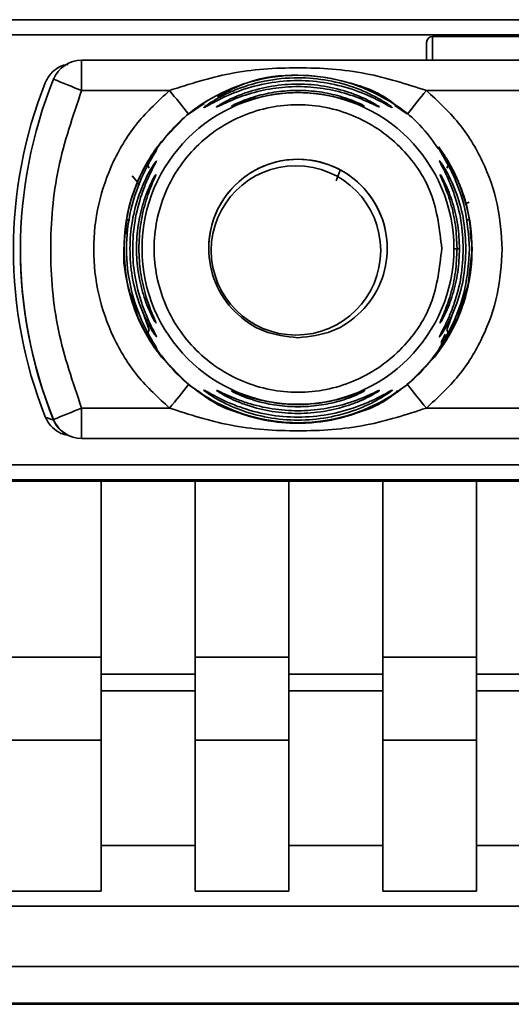
# Paper-space layout 'Blatt1' of a CAD drawing. Units: millimetres. Extents: x 0 to 5940, y 0 to 4200.
# Drawn here: x 2209 to 2225, y 536 to 568 of the extents above; entities that cross this region are included whole.
import ezdxf

# ---------------------------------------------------------------- set-up
doc = ezdxf.new("R2010")
doc.units = ezdxf.units.MM
doc.header["$LTSCALE"] = 10

psp = doc.layouts.new('Blatt1')

# ---------------------------------------------------------------- linework, layer by layer
at = {"color": 7, "linetype": 'Continuous', "lineweight": 35}
for p, q in [((2248.554, 568.312), (2208.086, 568.312)), ((2248.554, 567.813), (2208.086, 567.813)), ((2234.12, 567.759), (2222.52, 567.759)), ((2210.922, 566.97), (2245.719, 566.97)), ((2210.922, 565.971), (2213.828, 565.971)), ((2222.313, 565.971), (2234.328, 565.971)), ((2214.456, 565.194), (2214.967, 565.539)), ((2221.272, 565.473), (2221.685, 565.194)), ((2212.795, 563.017), (2213.132, 563.663)), ((2213.111, 563.528), (2213.238, 563.733)), ((2223.01, 563.663), (2223.346, 563.017)), ((2212.589, 563.148), (2212.831, 562.869)), ((2219.467, 563.335), (2219.328, 562.985)), ((2223.604, 562.223), (2223.732, 562.275)), ((2212.513, 561.696), (2212.404, 561.696)), ((2212.408, 561.697), (2212.499, 561.697)), ((2223.719, 561.695), (2223.628, 561.695)), ((2223.631, 561.697), (2223.724, 561.697)), ((2208.901, 560.835), (2208.9, 560.817)), ((2212.321, 560.775), (2212.321, 560.771)), ((2212.321, 560.769), (2212.321, 560.766)), ((2215.204, 560.707), (2215.204, 560.7)), ((2220.804, 560.641), (2220.804, 560.663)), ((2223.821, 560.73), (2223.699, 559.553)), ((2223.82, 560.682), (2223.82, 560.686)), ((2223.82, 560.677), (2223.82, 560.68)), ((2223.699, 559.553), (2223.346, 558.444)), ((2212.795, 558.443), (2212.631, 558.958)), ((2213.148, 558.054), (2212.943, 558.643)), ((2223.199, 558.643), (2222.994, 558.054)), ((2213.132, 557.798), (2212.795, 558.443)), ((2223.347, 558.444), (2223.01, 557.798)), ((2223.346, 558.444), (2223.043, 557.953)), ((2213.257, 557.697), (2213.111, 557.933)), ((2210.922, 555.471), (2213.828, 555.471)), ((2222.313, 555.471), (2234.328, 555.471)), ((2209.995, 555.076), (2209.995, 555.095)), ((2245.719, 554.47), (2210.922, 554.47)), ((2210.922, 554.47), (2210.922, 554.457)), ((2212.206, 554.461), (2213.271, 554.464)), ((2212.574, 554.461), (2212.206, 554.461)), ((2213.308, 554.463), (2212.574, 554.461)), ((2212.574, 554.462), (2212.574, 554.461)), ((2213.271, 554.464), (2213.643, 554.464)), ((2213.308, 554.464), (2213.308, 554.463)), ((2213.455, 554.464), (2213.455, 554.463)), ((2213.597, 554.464), (2213.597, 554.463)), ((2214.304, 554.461), (2213.597, 554.463)), ((2213.643, 554.464), (2214.693, 554.461)), ((2214.304, 554.462), (2214.304, 554.461)), ((2214.693, 554.461), (2214.304, 554.461)), ((2217.749, 554.462), (2217.712, 554.462)), ((2218.04, 554.462), (2218.373, 554.462)), ((2218.405, 554.463), (2218.072, 554.463)), ((2218.564, 554.463), (2218.564, 554.464)), ((2218.564, 554.464), (2220.358, 554.464)), ((2219.892, 554.463), (2218.564, 554.463)), ((2219.892, 554.464), (2219.892, 554.463)), ((2219.95, 554.462), (2220.294, 554.462)), ((2220.358, 554.464), (2220.357, 554.464)), ((2220.469, 554.462), (2220.469, 554.462)), ((2222.363, 554.463), (2222.363, 554.462)), ((2222.522, 554.464), (2222.855, 554.464)), ((2222.522, 554.461), (2222.522, 554.464)), ((2222.737, 554.461), (2222.522, 554.461)), ((2222.737, 554.464), (2222.737, 554.461)), ((2222.855, 554.464), (2222.855, 554.461)), ((2222.855, 554.464), (2222.855, 554.461)), ((2223.522, 554.462), (2223.522, 554.461)), ((2208.086, 553.6), (2248.554, 553.6)), ((2248.554, 553.1), (2208.086, 553.1)), ((2258.428, 553.051), (2198.213, 553.051)), ((2211.57, 553.051), (2211.57, 547.234)), ((2214.67, 553.051), (2214.67, 546.671)), ((2214.67, 547.234), (2214.67, 553.051)), ((2217.77, 553.051), (2217.77, 547.234)), ((2220.87, 553.051), (2220.87, 546.671)), ((2220.87, 547.234), (2220.87, 553.051)), ((2223.97, 553.051), (2223.97, 547.234)), ((2211.57, 547.234), (2208.47, 547.234)), ((2217.77, 547.234), (2214.67, 547.234)), ((2223.97, 547.234), (2220.87, 547.234)), ((2214.67, 546.671), (2211.57, 546.671)), ((2220.87, 546.671), (2217.77, 546.671)), ((2227.07, 546.671), (2223.97, 546.671)), ((2211.57, 546.124), (2214.67, 546.124)), ((2217.77, 546.124), (2220.87, 546.124)), ((2223.97, 546.124), (2227.07, 546.124)), ((2211.57, 544.497), (2208.47, 544.497)), ((2217.77, 544.497), (2214.67, 544.497)), ((2223.97, 544.497), (2220.87, 544.497)), ((2214.67, 541.012), (2211.57, 541.012)), ((2214.67, 541.012), (2214.67, 539.506)), ((2220.87, 541.012), (2217.77, 541.012)), ((2220.87, 541.012), (2220.87, 539.506)), ((2227.07, 541.012), (2223.97, 541.012)), ((2211.57, 539.506), (2208.47, 539.506)), ((2217.77, 539.506), (2214.67, 539.506)), ((2223.97, 539.506), (2220.87, 539.506)), ((2269.821, 539.006), (2156.419, 539.006)), ((2156.385, 537.007), (2269.855, 537.007)), ((2236.694, 535.76), (2206.619, 535.76)), ((2206.62, 535.799), (2270.794, 535.799)), ((2236.681, 535.761), (2207.619, 535.761)), ((2207.62, 535.798), (2269.794, 535.798)), ((2209.32, 535.798), (2209.32, 535.797)), ((2209.32, 535.798), (2209.32, 535.792)), ((2209.32, 535.792), (2209.32, 535.797)), ((2209.32, 535.797), (2222.02, 535.797)), ((2222.02, 535.792), (2209.32, 535.792)), ((2209.445, 535.796), (2221.895, 535.796)), ((2209.445, 535.792), (2209.445, 535.796)), ((2221.895, 535.792), (2209.445, 535.792)), ((2221.895, 535.796), (2221.895, 535.792)), ((2221.895, 535.792), (2221.895, 535.796)), ((2222.02, 535.798), (2222.02, 535.797)), ((2222.02, 535.797), (2222.02, 535.792))]:
    psp.add_line(p, q, dxfattribs=at)
at = {"color": 7, "linetype": 'Continuous', "lineweight": 35, "flags": 128}
for points in [[(2222.52, 567.759), (2222.52, 567.698), (2222.52, 567.525), (2222.52, 567.265), (2222.52, 566.959)], [(2222.32, 566.958), (2222.32, 567.188), (2222.32, 567.382), (2222.32, 567.513), (2222.32, 567.559), (2222.32, 567.513), (2222.32, 567.383), (2222.32, 567.189), (2222.32, 566.959)], [(2210.922, 566.97), (2210.922, 566.951), (2210.922, 566.894), (2210.922, 566.802), (2210.922, 566.677), (2210.922, 566.526), (2210.922, 566.353), (2210.922, 566.166), (2210.922, 565.971)], [(2215.914, 565.466), (2215.899, 565.46), (2215.874, 565.449)], [(2214.31, 565.072), (2213.558, 564.285), (2213.198, 563.774)], [(2213.154, 557.74), (2213.558, 557.158), (2214.456, 556.249)], [(2222.909, 557.614), (2222.583, 557.158), (2221.685, 556.249)], [(2210.922, 555.471), (2210.922, 555.275), (2210.922, 555.088), (2210.922, 554.915), (2210.922, 554.763), (2210.922, 554.639), (2210.922, 554.546), (2210.922, 554.489), (2210.922, 554.47)], [(2211.57, 544.497), (2211.57, 544.611), (2211.57, 544.811), (2211.57, 545.091), (2211.57, 545.438), (2211.57, 545.842), (2211.57, 546.287), (2211.57, 546.757), (2211.57, 547.234)], [(2214.67, 544.497), (2214.67, 544.611), (2214.67, 544.811), (2214.67, 545.091), (2214.67, 545.438), (2214.67, 545.842), (2214.67, 546.287), (2214.67, 546.757), (2214.67, 547.234)], [(2217.77, 544.497), (2217.77, 544.611), (2217.77, 544.811), (2217.77, 545.091), (2217.77, 545.438), (2217.77, 545.842), (2217.77, 546.287), (2217.77, 546.757), (2217.77, 547.234)], [(2220.87, 544.497), (2220.87, 544.611), (2220.87, 544.811), (2220.87, 545.091), (2220.87, 545.438), (2220.87, 545.842), (2220.87, 546.287), (2220.87, 546.757), (2220.87, 547.234)], [(2223.97, 544.497), (2223.97, 544.611), (2223.97, 544.811), (2223.97, 545.091), (2223.97, 545.438), (2223.97, 545.842), (2223.97, 546.287), (2223.97, 546.757), (2223.97, 547.234)], [(2214.67, 546.124), (2214.67, 546.147), (2214.67, 546.187), (2214.67, 546.243), (2214.67, 546.312), (2214.67, 546.393), (2214.67, 546.482), (2214.67, 546.576), (2214.67, 546.671)], [(2220.87, 546.124), (2220.87, 546.147), (2220.87, 546.187), (2220.87, 546.243), (2220.87, 546.312), (2220.87, 546.393), (2220.87, 546.482), (2220.87, 546.576), (2220.87, 546.671)], [(2214.67, 546.124), (2214.67, 545.315), (2214.67, 544.554), (2214.67, 543.842), (2214.67, 543.178), (2214.67, 542.563), (2214.67, 541.998), (2214.67, 541.481), (2214.67, 541.012)], [(2220.87, 546.124), (2220.87, 545.315), (2220.87, 544.554), (2220.87, 543.842), (2220.87, 543.178), (2220.87, 542.563), (2220.87, 541.998), (2220.87, 541.481), (2220.87, 541.012)], [(2211.57, 539.506), (2211.57, 539.965), (2211.57, 540.471), (2211.57, 541.024), (2211.57, 541.625), (2211.57, 542.272), (2211.57, 542.967), (2211.57, 543.708), (2211.57, 544.497)], [(2214.67, 544.497), (2214.67, 543.708), (2214.67, 542.967), (2214.67, 542.272), (2214.67, 541.625), (2214.67, 541.024), (2214.67, 540.471), (2214.67, 539.965), (2214.67, 539.506)], [(2217.77, 539.506), (2217.77, 539.965), (2217.77, 540.471), (2217.77, 541.024), (2217.77, 541.625), (2217.77, 542.272), (2217.77, 542.967), (2217.77, 543.708), (2217.77, 544.497)], [(2220.87, 544.497), (2220.87, 543.708), (2220.87, 542.967), (2220.87, 542.272), (2220.87, 541.625), (2220.87, 541.024), (2220.87, 540.471), (2220.87, 539.965), (2220.87, 539.506)], [(2223.97, 539.506), (2223.97, 539.965), (2223.97, 540.471), (2223.97, 541.024), (2223.97, 541.625), (2223.97, 542.272), (2223.97, 542.967), (2223.97, 543.708), (2223.97, 544.497)]]:
    psp.add_lwpolyline(points, dxfattribs=at)
at = {"color": 7, "linetype": 'Continuous', "lineweight": 35}
for centre, radius in [((2218.071, 560.748), 5.152), ((2218.004, 560.685), 2.8)]:
    psp.add_circle(centre, radius, dxfattribs=at)
for centre, radius, start, end in [((2222.52, 567.559), 0.2, 90, 180), ((2210.922, 565.97), 1, 90, 157.9757), ((2223.67, 560.707), 15.004, 158.4049, 201.5951), ((2223.9, 560.72), 15, 157.9757, 202.0243), ((2109.771, 316.586), 269.117, 67.92246, 68.13528), ((2520.272, 813.294), 393.798, 218.90606, 219.05145), ((1909.964, 818.066), 401.39, 320.95062, 321.09325), ((2215.631, 564.992), 0.498, 110.6567, 119.9776), ((2218.071, 560.748), 2.95, 359.5571, 180), ((2218.071, 560.722), 5.75, 168.1444, 208.7684), ((2218.071, 560.722), 5.75, 331.2365, 11.959), ((2223.9, 560.701), 15, 179.5571, 202.0243), ((2223.236, 522.483), 38.259, 89.7427, 90.0354), ((1899.991, 809.41), 403.707, 321.02208, 321.16412), ((2530.189, 804.593), 396.042, 218.83382, 218.9786), ((2312.523, 303.64), 271.553, 111.97157, 112.18264), ((2210.922, 555.47), 1, 202.0243, 270), ((2210.922, 555.451), 1, 202.0243, 241.2325)]:
    psp.add_arc(centre, radius, start, end, dxfattribs=at)
for points, knots in [([(2210.476, 566.831), (2210.423, 566.825), (2210.258, 566.804), (2210.014, 566.652), (2209.817, 566.441), (2209.745, 566.284), (2209.72, 566.229)], [0, 0, 0, 0, 0.158188, 0.489532, 0.82085, 1, 1, 1, 1]), ([(2213.132, 563.663), (2213.417, 564.07), (2213.986, 564.884), (2215.201, 565.776), (2216.584, 566.346), (2218.07, 566.538), (2219.559, 566.347), (2220.937, 565.773), (2222.033, 564.991), (2222.516, 564.316), (2222.711, 564.044)], [0, 0, 0, 0, 0.1303255, 0.260651, 0.3909765, 0.5213019, 0.6516274, 0.7819529, 0.9122784, 1, 1, 1, 1]), ([(2213.828, 565.971), (2214.487, 566.183), (2215.864, 566.627), (2218.07, 566.769), (2220.277, 566.627), (2221.654, 566.183), (2222.313, 565.971)], [0, 0, 0, 0, 0.239134, 0.499997, 0.760845, 1, 1, 1, 1]), ([(2215.409, 565.767), (2215.74, 565.942), (2216.565, 566.376), (2218.081, 566.558), (2219.718, 566.295), (2220.842, 565.885), (2221.282, 565.488), (2221.31, 565.463)], [0, 0, 0, 0, 0.179884, 0.447271, 0.714658, 0.982045, 1, 1, 1, 1]), ([(2214.956, 565.4), (2214.957, 565.404), (2214.958, 565.411), (2215.031, 565.468), (2215.146, 565.548), (2215.344, 565.673), (2215.665, 565.848), (2216.216, 566.089), (2217.028, 566.324), (2218.034, 566.425), (2219.076, 566.331), (2219.894, 566.103), (2220.477, 565.848), (2220.797, 565.673), (2220.995, 565.548), (2221.111, 565.468), (2221.183, 565.411), (2221.185, 565.404), (2221.185, 565.4)], [0, 0, 0, 0, 0.029063, 0.058528, 0.087402, 0.119148, 0.176799, 0.244813, 0.358341, 0.499993, 0.627767, 0.755154, 0.823236, 0.880806, 0.912474, 0.941457, 0.970917, 1, 1, 1, 1]), ([(2221.185, 565.4), (2221.175, 565.404), (2221.154, 565.412), (2221.028, 565.483), (2220.677, 565.68), (2219.977, 565.998), (2219.047, 566.242), (2218.071, 566.328), (2217.094, 566.242), (2216.164, 565.998), (2215.464, 565.68), (2215.113, 565.482), (2214.986, 565.411), (2214.966, 565.404), (2214.956, 565.4)], [0, 0, 0, 0, 0.0291539, 0.0587936, 0.1194196, 0.2445814, 0.3720642, 0.499987, 0.6279153, 0.7554355, 0.8805871, 0.9411831, 0.9713473, 1, 1, 1, 1]), ([(2215.382, 565.424), (2215.382, 565.427), (2215.383, 565.432), (2215.444, 565.474), (2215.543, 565.534), (2215.713, 565.629), (2215.99, 565.763), (2216.495, 565.959), (2217.202, 566.136), (2218.071, 566.207), (2218.94, 566.136), (2219.646, 565.959), (2220.151, 565.763), (2220.428, 565.629), (2220.598, 565.535), (2220.697, 565.474), (2220.759, 565.432), (2220.759, 565.427), (2220.759, 565.424)], [0, 0, 0, 0, 0.029022, 0.058416, 0.087245, 0.118872, 0.176617, 0.244374, 0.371915, 0.499982, 0.62805, 0.755599, 0.823245, 0.881086, 0.912703, 0.941559, 0.970967, 1, 1, 1, 1]), ([(2220.759, 565.424), (2220.75, 565.427), (2220.73, 565.433), (2220.621, 565.485), (2220.316, 565.632), (2219.712, 565.87), (2218.911, 566.056), (2218.071, 566.122), (2217.231, 566.056), (2216.429, 565.87), (2215.825, 565.632), (2215.52, 565.485), (2215.411, 565.433), (2215.392, 565.427), (2215.382, 565.424)], [0, 0, 0, 0, 0.029109, 0.058713, 0.119243, 0.244291, 0.371838, 0.500007, 0.628153, 0.755744, 0.880778, 0.941277, 0.970884, 1, 1, 1, 1]), ([(2215.874, 565.449), (2215.873, 565.451), (2215.872, 565.454), (2215.937, 565.493), (2216.098, 565.571), (2216.365, 565.68), (2216.779, 565.816), (2217.358, 565.941), (2218.071, 565.991), (2218.783, 565.941), (2219.363, 565.816), (2219.776, 565.68), (2220.044, 565.571), (2220.204, 565.493), (2220.27, 565.455), (2220.268, 565.451), (2220.268, 565.449)], [0, 0, 0, 0, 0.029026, 0.058362, 0.11836, 0.176283, 0.243729, 0.371515, 0.500004, 0.628497, 0.756275, 0.823636, 0.881633, 0.941639, 0.970985, 1, 1, 1, 1]), ([(2220.268, 565.449), (2220.259, 565.451), (2220.242, 565.455), (2220.151, 565.49), (2219.901, 565.587), (2219.407, 565.746), (2218.754, 565.873), (2218.071, 565.917), (2217.387, 565.873), (2216.734, 565.746), (2216.241, 565.587), (2215.99, 565.49), (2215.899, 565.455), (2215.882, 565.451), (2215.874, 565.449)], [0, 0, 0, 0, 0.029062, 0.05862, 0.119035, 0.243952, 0.371608, 0.500006, 0.628389, 0.756053, 0.880966, 0.941371, 0.970924, 1, 1, 1, 1]), ([(2214.801, 565.458), (2214.804, 565.46), (2214.863, 565.502), (2215.023, 565.612), (2215.207, 565.71), (2215.26, 565.739)], [0, 0, 0, 0, 0.037864, 0.723073, 1, 1, 1, 1]), ([(2220.883, 565.739), (2220.933, 565.712), (2221.115, 565.613), (2221.276, 565.503), (2221.337, 565.46), (2221.34, 565.458)], [0, 0, 0, 0, 0.262921, 0.961816, 1, 1, 1, 1]), ([(2212.373, 561.227), (2212.39, 561.46), (2212.428, 562.006), (2212.66, 562.708), (2212.919, 563.295), (2213.146, 563.703), (2213.317, 563.962), (2213.399, 564.079), (2213.425, 564.114), (2213.404, 564.086), (2213.394, 564.071)], [0, 0, 0, 0, 0.176907, 0.415489, 0.560822, 0.683803, 0.812969, 0.876092, 0.938202, 1, 1, 1, 1]), ([(2213.132, 563.663), (2213.176, 563.732), (2213.264, 563.867), (2213.369, 564.004), (2213.422, 564.06), (2213.407, 564.021), (2213.332, 563.897), (2213.184, 563.648), (2212.867, 563.059), (2212.503, 562.038), (2212.354, 560.727), (2212.505, 559.422), (2212.87, 558.401), (2213.184, 557.816), (2213.332, 557.567), (2213.407, 557.442), (2213.422, 557.402), (2213.369, 557.459), (2213.264, 557.595), (2213.176, 557.73), (2213.132, 557.798)], [0, 0, 0, 0, 0.0309446, 0.0609891, 0.0904979, 0.1199062, 0.14975, 0.1804084, 0.2431347, 0.3710723, 0.4999938, 0.6307701, 0.7568648, 0.8195976, 0.8502456, 0.8800822, 0.9094986, 0.9390108, 0.9690578, 1, 1, 1, 1]), ([(2222.853, 563.823), (2222.838, 563.848), (2222.789, 563.932), (2222.735, 564.02), (2222.719, 564.061), (2222.772, 564.003), (2222.877, 563.867), (2222.965, 563.732), (2223.01, 563.663)], [0, 0, 0, 0, 0.075737, 0.254388, 0.437315, 0.620798, 0.807627, 1, 1, 1, 1]), ([(2223.791, 561.013), (2223.771, 561.317), (2223.731, 561.937), (2223.483, 562.71), (2223.222, 563.297), (2222.995, 563.705), (2222.825, 563.962), (2222.741, 564.08), (2222.718, 564.112), (2222.741, 564.079), (2222.824, 563.962), (2223, 563.695), (2223.228, 563.284), (2223.487, 562.696), (2223.731, 561.935), (2223.771, 561.316), (2223.79, 561.012)], [0, 0, 0, 0, 0.116637, 0.237082, 0.309986, 0.37211, 0.437111, 0.468863, 0.500091, 0.531376, 0.563134, 0.628139, 0.695051, 0.76318, 0.883408, 1, 1, 1, 1]), ([(2222.853, 563.823), (2222.843, 563.841), (2222.829, 563.867), (2222.826, 563.87), (2222.825, 563.87)], [0, 0, 0, 0, 0.676705, 1, 1, 1, 1]), ([(2223.737, 560.733), (2223.707, 561.176), (2223.649, 562.047), (2223.273, 563.057), (2222.969, 563.628), (2222.875, 563.785), (2222.853, 563.823)], [0, 0, 0, 0, 0.3857964, 0.7572987, 0.942206, 1, 1, 1, 1]), ([(2213.395, 563.647), (2213.395, 563.642), (2213.394, 563.631), (2213.339, 563.524), (2213.223, 563.303), (2213.059, 562.95), (2212.852, 562.412), (2212.661, 561.661), (2212.585, 560.736), (2212.662, 559.811), (2212.854, 559.06), (2213.061, 558.522), (2213.224, 558.17), (2213.341, 557.948), (2213.393, 557.846), (2213.401, 557.819), (2213.375, 557.846), (2213.303, 557.947), (2213.165, 558.17), (2212.986, 558.523), (2212.767, 559.063), (2212.571, 559.815), (2212.493, 560.739), (2212.572, 561.663), (2212.769, 562.415), (2212.988, 562.954), (2213.168, 563.308), (2213.304, 563.528), (2213.377, 563.632), (2213.39, 563.642), (2213.395, 563.647)], [0, 0, 0, 0, 0.014307, 0.029293, 0.059455, 0.088507, 0.122203, 0.185968, 0.249984, 0.314001, 0.377759, 0.411475, 0.440507, 0.47066, 0.485692, 0.499935, 0.514482, 0.529261, 0.55951, 0.588455, 0.622363, 0.686076, 0.749998, 0.813922, 0.877649, 0.911465, 0.940478, 0.970701, 0.985471, 1, 1, 1, 1]), ([(2213.148, 563.408), (2213.138, 563.431), (2213.117, 563.478), (2213.106, 563.546), (2213.109, 563.609), (2213.124, 563.645), (2213.132, 563.663)], [0, 0, 0, 0, 0.247772, 0.499992, 0.752215, 1, 1, 1, 1]), ([(2223.531, 560.739), (2223.516, 561.047), (2223.487, 561.663), (2223.288, 562.415), (2223.082, 562.953), (2222.918, 563.304), (2222.801, 563.527), (2222.75, 563.627), (2222.739, 563.659), (2222.76, 563.634), (2222.77, 563.622)], [0, 0, 0, 0, 0.242027, 0.48306, 0.610684, 0.720315, 0.834356, 0.890107, 0.945, 1, 1, 1, 1]), ([(2222.77, 563.622), (2222.786, 563.6), (2222.835, 563.534), (2222.976, 563.304), (2223.154, 562.953), (2223.373, 562.412), (2223.577, 561.66), (2223.607, 561.044), (2223.622, 560.736)], [0, 0, 0, 0, 0.062739, 0.191159, 0.314021, 0.458032, 0.728551, 1, 1, 1, 1]), ([(2223.01, 563.663), (2223.017, 563.645), (2223.033, 563.609), (2223.036, 563.546), (2223.024, 563.478), (2223.004, 563.431), (2222.994, 563.408)], [0, 0, 0, 0, 0.247776, 0.499997, 0.752219, 1, 1, 1, 1]), ([(2213.359, 558.31), (2213.347, 558.328), (2213.311, 558.384), (2213.163, 558.665), (2212.943, 559.22), (2212.773, 559.965), (2212.714, 560.745), (2212.773, 561.523), (2212.919, 562.157), (2213.08, 562.613), (2213.211, 562.912), (2213.31, 563.099), (2213.363, 563.186), (2213.373, 563.195), (2213.377, 563.199)], [0, 0, 0, 0, 0.030385, 0.092574, 0.221292, 0.352723, 0.484755, 0.616785, 0.748247, 0.817584, 0.877569, 0.939697, 0.970076, 1, 1, 1, 1]), ([(2213.377, 563.199), (2213.377, 563.194), (2213.376, 563.185), (2213.339, 563.095), (2213.22, 562.824), (2213.014, 562.266), (2212.852, 561.523), (2212.796, 560.742), (2212.853, 559.963), (2212.992, 559.329), (2213.142, 558.874), (2213.258, 558.577), (2213.341, 558.389), (2213.375, 558.304), (2213.382, 558.278), (2213.366, 558.299), (2213.359, 558.31)], [0, 0, 0, 0, 0.0282255, 0.0568567, 0.1153995, 0.2367072, 0.360828, 0.485614, 0.6103958, 0.7345264, 0.799736, 0.8564093, 0.9149092, 0.9435268, 0.9717439, 1, 1, 1, 1]), ([(2223.327, 560.745), (2223.316, 561.005), (2223.294, 561.525), (2223.125, 562.268), (2222.921, 562.825), (2222.802, 563.096), (2222.765, 563.185), (2222.765, 563.195), (2222.764, 563.199)], [0, 0, 0, 0, 0.256994, 0.512569, 0.762288, 0.882804, 0.941861, 1, 1, 1, 1]), ([(2222.764, 563.199), (2222.769, 563.195), (2222.778, 563.187), (2222.832, 563.098), (2222.976, 562.825), (2223.197, 562.265), (2223.374, 561.522), (2223.396, 561.003), (2223.408, 560.742)], [0, 0, 0, 0, 0.057003, 0.117297, 0.238061, 0.488154, 0.743468, 1, 1, 1, 1]), ([(2212.321, 560.73), (2212.342, 561.128), (2212.384, 561.922), (2212.658, 562.652), (2212.795, 563.017)], [0, 0, 0, 0, 0.500986, 1, 1, 1, 1]), ([(2223.346, 563.017), (2223.483, 562.653), (2223.757, 561.922), (2223.799, 561.128), (2223.821, 560.73)], [0, 0, 0, 0, 0.498976, 1, 1, 1, 1]), ([(2212.325, 560.771), (2212.324, 560.756), (2212.28, 560.343), (2212.41, 559.608), (2212.654, 558.743), (2212.92, 558.156), (2213.146, 557.748), (2213.317, 557.489), (2213.399, 557.373), (2213.425, 557.337), (2213.405, 557.365), (2213.394, 557.38)], [0, 0, 0, 0, 0.009825, 0.2776437, 0.4871145, 0.6145056, 0.7225829, 0.8358838, 0.8912761, 0.9457576, 1, 1, 1, 1]), ([(2212.631, 558.958), (2212.561, 559.154), (2212.36, 559.718), (2212.336, 560.33), (2212.321, 560.73)], [0, 0, 0, 0, 0.3480319, 1, 1, 1, 1]), ([(2213.394, 557.38), (2213.376, 557.405), (2213.321, 557.481), (2213.143, 557.751), (2212.919, 558.155), (2212.651, 558.756), (2212.385, 559.615), (2212.343, 560.336), (2212.321, 560.724)], [0, 0, 0, 0, 0.062792, 0.189034, 0.321318, 0.45505, 0.706264, 1, 1, 1, 1]), ([(2223.01, 557.798), (2222.965, 557.73), (2222.877, 557.595), (2222.772, 557.459), (2222.719, 557.403), (2222.734, 557.442), (2222.807, 557.564), (2222.957, 557.814), (2223.27, 558.402), (2223.651, 559.423), (2223.708, 560.292), (2223.737, 560.733)], [0, 0, 0, 0, 0.061862, 0.122011, 0.181005, 0.239753, 0.297291, 0.360811, 0.486283, 0.739262, 1, 1, 1, 1]), ([(2223.821, 560.724), (2223.797, 560.323), (2223.754, 559.607), (2223.484, 558.741), (2223.222, 558.154), (2222.995, 557.746), (2222.825, 557.489), (2222.741, 557.371), (2222.718, 557.339), (2222.741, 557.372), (2222.824, 557.489), (2222.995, 557.748), (2223.222, 558.156), (2223.499, 558.777), (2223.762, 559.65), (2223.801, 560.365), (2223.821, 560.727)], [0, 0, 0, 0, 0.142823, 0.25501, 0.322911, 0.380772, 0.441319, 0.470887, 0.499977, 0.5291, 0.558689, 0.61923, 0.676944, 0.745001, 0.871008, 1, 1, 1, 1]), ([(2223.622, 560.736), (2223.607, 560.428), (2223.577, 559.813), (2223.372, 559.061), (2223.154, 558.521), (2222.975, 558.168), (2222.838, 557.946), (2222.766, 557.845), (2222.74, 557.818), (2222.75, 557.847), (2222.801, 557.949), (2222.921, 558.179), (2223.085, 558.533), (2223.29, 559.072), (2223.487, 559.814), (2223.516, 560.43), (2223.531, 560.739)], [0, 0, 0, 0, 0.1278457, 0.2552649, 0.3231046, 0.3809527, 0.4414517, 0.4710066, 0.5000752, 0.529147, 0.5586402, 0.6189542, 0.6810999, 0.7444543, 0.8719641, 1, 1, 1, 1]), ([(2223.408, 560.742), (2223.396, 560.482), (2223.374, 559.963), (2223.197, 559.219), (2222.976, 558.66), (2222.832, 558.387), (2222.779, 558.302), (2222.761, 558.281), (2222.766, 558.303), (2222.801, 558.39), (2222.922, 558.663), (2223.125, 559.221), (2223.294, 559.964), (2223.316, 560.484), (2223.327, 560.745)], [0, 0, 0, 0, 0.128278, 0.255987, 0.381042, 0.441461, 0.471552, 0.50006, 0.528635, 0.55861, 0.618871, 0.743738, 0.87153, 1, 1, 1, 1]), ([(2213.132, 557.798), (2213.124, 557.816), (2213.109, 557.852), (2213.106, 557.916), (2213.117, 557.984), (2213.138, 558.03), (2213.148, 558.054)], [0, 0, 0, 0, 0.247775, 0.499995, 0.752217, 1, 1, 1, 1]), ([(2222.994, 558.054), (2223.004, 558.03), (2223.024, 557.984), (2223.036, 557.916), (2223.033, 557.852), (2223.017, 557.816), (2223.01, 557.798)], [0, 0, 0, 0, 0.247778, 0.5, 0.752222, 1, 1, 1, 1]), ([(2223.01, 557.798), (2222.725, 557.391), (2222.155, 556.577), (2220.94, 555.685), (2219.558, 555.115), (2218.071, 554.923), (2216.583, 555.115), (2215.201, 555.685), (2213.986, 556.577), (2213.417, 557.391), (2213.132, 557.798)], [0, 0, 0, 0, 0.125, 0.25, 0.375, 0.5, 0.625, 0.75, 0.875, 1, 1, 1, 1]), ([(2222.821, 557.712), (2222.819, 557.679), (2222.817, 557.61), (2222.808, 557.571), (2222.813, 557.571), (2222.821, 557.585), (2222.838, 557.615), (2222.846, 557.629)], [0, 0, 0, 0, 0.253327, 0.530752, 0.683322, 0.848053, 1, 1, 1, 1]), ([(2222.933, 557.919), (2222.926, 557.904), (2222.896, 557.834), (2222.859, 557.765), (2222.832, 557.719), (2222.822, 557.705), (2222.822, 557.71), (2222.822, 557.711)], [0, 0, 0, 0, 0.116826, 0.524371, 0.718845, 0.906335, 1, 1, 1, 1]), ([(2214.456, 556.249), (2214.724, 556.055), (2215.259, 555.665), (2216.147, 555.277), (2217.078, 555.029), (2218.07, 554.942), (2218.897, 555.015), (2219.528, 555.152), (2220.142, 555.342), (2220.882, 555.665), (2221.418, 556.055), (2221.685, 556.249)], [0, 0, 0, 0, 0.12455, 0.249954, 0.375378, 0.499928, 0.624498, 0.687186, 0.750025, 0.875449, 1, 1, 1, 1]), ([(2214.695, 556.074), (2214.701, 556.069), (2214.714, 556.06), (2214.836, 555.974), (2215.091, 555.806), (2215.5, 555.578), (2216.086, 555.316), (2216.953, 555.055), (2218.071, 554.938), (2219.189, 555.055), (2220.055, 555.316), (2220.641, 555.578), (2221.049, 555.805), (2221.307, 555.975), (2221.425, 556.058), (2221.457, 556.082), (2221.425, 556.058), (2221.307, 555.974), (2221.049, 555.803), (2220.641, 555.576), (2220.055, 555.313), (2219.189, 555.053), (2218.111, 554.939), (2216.988, 555.045), (2216.121, 555.298), (2215.496, 555.578), (2215.09, 555.804), (2214.833, 555.975), (2214.713, 556.06), (2214.701, 556.069), (2214.695, 556.074)], [0, 0, 0, 0, 0.014551, 0.029345, 0.059605, 0.088458, 0.122503, 0.178474, 0.249998, 0.321536, 0.377491, 0.411517, 0.440373, 0.470653, 0.485445, 0.499991, 0.514559, 0.529348, 0.559623, 0.588464, 0.622506, 0.678399, 0.749993, 0.814297, 0.878608, 0.910507, 0.941204, 0.970829, 0.985676, 1, 1, 1, 1]), ([(2214.695, 556.068), (2214.701, 556.063), (2214.714, 556.054), (2214.836, 555.968), (2215.091, 555.8), (2215.5, 555.572), (2216.086, 555.31), (2216.953, 555.049), (2218.071, 554.932), (2219.188, 555.049), (2220.055, 555.31), (2220.641, 555.572), (2221.049, 555.799), (2221.307, 555.969), (2221.425, 556.052), (2221.457, 556.076), (2221.425, 556.052), (2221.307, 555.968), (2221.049, 555.797), (2220.641, 555.57), (2220.055, 555.307), (2219.189, 555.047), (2218.111, 554.933), (2216.988, 555.039), (2216.121, 555.292), (2215.496, 555.572), (2215.09, 555.798), (2214.833, 555.969), (2214.713, 556.054), (2214.701, 556.063), (2214.695, 556.068)], [0, 0, 0, 0, 0.014551, 0.029345, 0.059605, 0.088458, 0.122503, 0.178474, 0.249998, 0.321536, 0.377491, 0.411517, 0.440373, 0.470653, 0.485445, 0.499991, 0.514559, 0.529348, 0.559623, 0.588464, 0.622506, 0.678399, 0.749993, 0.814297, 0.878608, 0.910507, 0.941204, 0.970829, 0.985676, 1, 1, 1, 1]), ([(2221.365, 556.047), (2221.319, 556.005), (2220.863, 555.589), (2219.723, 555.169), (2218.071, 554.886), (2216.419, 555.168), (2215.276, 555.591), (2214.818, 556.009), (2214.769, 556.053)], [0, 0, 0, 0, 0.026438, 0.262896, 0.499354, 0.735812, 0.97227, 1, 1, 1, 1]), ([(2214.954, 556.068), (2214.96, 556.067), (2214.973, 556.065), (2215.087, 556.002), (2215.324, 555.869), (2215.701, 555.682), (2216.278, 555.446), (2217.083, 555.23), (2218.074, 555.144), (2219.065, 555.231), (2219.869, 555.448), (2220.445, 555.684), (2220.821, 555.871), (2221.059, 556.005), (2221.167, 556.064), (2221.197, 556.074), (2221.168, 556.045), (2221.059, 555.962), (2220.812, 555.8), (2220.431, 555.597), (2219.852, 555.351), (2219.057, 555.133), (2218.067, 555.046), (2217.078, 555.134), (2216.272, 555.356), (2215.695, 555.604), (2215.317, 555.808), (2215.081, 555.963), (2214.97, 556.048), (2214.959, 556.061), (2214.954, 556.068)], [0, 0, 0, 0, 0.0145307, 0.0292922, 0.0594903, 0.0884453, 0.1222882, 0.1860205, 0.2499808, 0.3139389, 0.3776648, 0.4114997, 0.4404523, 0.470629, 0.4853819, 0.4999167, 0.5144784, 0.5292721, 0.5595578, 0.5907194, 0.6224484, 0.6861252, 0.7499839, 0.8138426, 0.8775395, 0.9114519, 0.9404147, 0.9706662, 0.9854515, 1, 1, 1, 1]), ([(2215.38, 556.056), (2215.385, 556.056), (2215.395, 556.055), (2215.494, 556.01), (2215.699, 555.911), (2216.025, 555.771), (2216.523, 555.593), (2217.218, 555.428), (2218.073, 555.361), (2218.928, 555.429), (2219.622, 555.594), (2220.12, 555.772), (2220.445, 555.912), (2220.651, 556.012), (2220.745, 556.054), (2220.771, 556.062), (2220.749, 556.044), (2220.739, 556.035)], [0, 0, 0, 0, 0.027657, 0.056855, 0.115454, 0.171947, 0.23741, 0.36145, 0.486076, 0.610693, 0.734724, 0.800213, 0.856667, 0.915222, 0.944359, 0.972133, 1, 1, 1, 1]), ([(2220.739, 556.035), (2220.718, 556.021), (2220.656, 555.978), (2220.443, 555.856), (2220.118, 555.702), (2219.617, 555.511), (2218.922, 555.34), (2218.068, 555.272), (2217.215, 555.341), (2216.519, 555.513), (2216.02, 555.703), (2215.694, 555.859), (2215.489, 555.976), (2215.393, 556.041), (2215.384, 556.051), (2215.38, 556.056)], [0, 0, 0, 0, 0.030837, 0.09304, 0.152653, 0.222349, 0.353576, 0.485316, 0.617052, 0.748276, 0.817821, 0.877549, 0.939702, 0.970632, 1, 1, 1, 1]), ([(2215.871, 556.043), (2215.875, 556.043), (2215.884, 556.043), (2215.964, 556.014), (2216.208, 555.919), (2216.708, 555.755), (2217.374, 555.623), (2218.072, 555.577), (2218.771, 555.624), (2219.437, 555.756), (2219.935, 555.92), (2220.18, 556.015), (2220.257, 556.043), (2220.277, 556.046), (2220.258, 556.03), (2220.216, 556.008), (2220.195, 555.996)], [0, 0, 0, 0, 0.0274177, 0.0552269, 0.1121825, 0.2300621, 0.3508104, 0.4723321, 0.5938522, 0.7146521, 0.8324956, 0.8893715, 0.9172458, 0.9446841, 0.9721099, 1, 1, 1, 1]), ([(2220.195, 555.996), (2220.134, 555.966), (2219.946, 555.874), (2219.429, 555.686), (2218.768, 555.549), (2218.069, 555.5), (2217.371, 555.549), (2216.705, 555.689), (2216.204, 555.871), (2215.961, 555.987), (2215.882, 556.031), (2215.875, 556.039), (2215.871, 556.043)], [0, 0, 0, 0, 0.064124, 0.196842, 0.33252, 0.468928, 0.605333, 0.741024, 0.873754, 0.937824, 0.969143, 1, 1, 1, 1]), ([(2222.313, 555.471), (2221.654, 555.258), (2220.277, 554.814), (2218.07, 554.671), (2215.864, 554.814), (2214.487, 555.258), (2213.828, 555.471)], [0, 0, 0, 0, 0.23916, 0.500012, 0.760859, 1, 1, 1, 1]), ([(2210.449, 554.587), (2210.405, 554.592), (2210.249, 554.612), (2210.015, 554.761), (2209.817, 554.972), (2209.745, 555.129), (2209.72, 555.184)], [0, 0, 0, 0, 0.134135, 0.474947, 0.815731, 1, 1, 1, 1]), ([(2209.73, 555.164), (2209.748, 555.158), (2209.814, 555.136), (2209.9, 555.107), (2209.98, 555.081), (2209.99, 555.077), (2209.995, 555.076)], [0, 0, 0, 0, 0.1087068, 0.4038631, 0.7110383, 1, 1, 1, 1]), ([(2213.455, 554.463), (2213.444, 554.463), (2213.421, 554.463), (2213.374, 554.463), (2213.334, 554.463), (2213.308, 554.463)], [0, 0, 0, 0, 0.2535268, 0.507053, 1, 1, 1, 1]), ([(2213.597, 554.463), (2213.583, 554.463), (2213.555, 554.463), (2213.506, 554.463), (2213.475, 554.463), (2213.455, 554.463)], [0, 0, 0, 0, 0.269826, 0.539654, 1, 1, 1, 1]), ([(2214.706, 554.462), (2214.716, 554.462), (2214.73, 554.463), (2214.912, 554.463), (2215.113, 554.463), (2215.339, 554.464), (2215.505, 554.464), (2215.59, 554.464)], [0, 0, 0, 0, 0.401043, 0.602365, 0.732485, 0.863014, 1, 1, 1, 1]), ([(2215.59, 554.461), (2215.493, 554.461), (2215.318, 554.461), (2215.091, 554.461), (2214.906, 554.461), (2214.73, 554.462), (2214.716, 554.462), (2214.706, 554.462)], [0, 0, 0, 0, 0.155659, 0.281394, 0.407013, 0.598321, 1, 1, 1, 1]), ([(2215.59, 554.463), (2215.547, 554.463), (2215.464, 554.463), (2215.348, 554.463), (2215.253, 554.463), (2215.144, 554.463), (2215.062, 554.463), (2215.055, 554.462), (2215.05, 554.462)], [0, 0, 0, 0, 0.093641, 0.182535, 0.275277, 0.380229, 0.644047, 1, 1, 1, 1]), ([(2215.05, 554.462), (2215.055, 554.462), (2215.062, 554.462), (2215.144, 554.461), (2215.254, 554.461), (2215.35, 554.461), (2215.466, 554.461), (2215.55, 554.461), (2215.594, 554.461)], [0, 0, 0, 0, 0.354996, 0.618799, 0.723345, 0.816422, 0.905757, 1, 1, 1, 1]), ([(2215.59, 554.464), (2215.648, 554.464), (2215.792, 554.464), (2216.02, 554.464), (2216.143, 554.463), (2216.205, 554.463)], [0, 0, 0, 0, 0.251939, 0.620386, 1, 1, 1, 1]), ([(2216.13, 554.462), (2216.125, 554.462), (2216.117, 554.463), (2216.036, 554.463), (2215.927, 554.463), (2215.832, 554.463), (2215.716, 554.463), (2215.633, 554.463), (2215.59, 554.463)], [0, 0, 0, 0, 0.355637, 0.619781, 0.724315, 0.81722, 0.906218, 1, 1, 1, 1]), ([(2216.474, 554.462), (2216.464, 554.462), (2216.45, 554.462), (2216.268, 554.461), (2216.068, 554.461), (2215.841, 554.461), (2215.675, 554.461), (2215.59, 554.461)], [0, 0, 0, 0, 0.400825, 0.602031, 0.73214, 0.862667, 1, 1, 1, 1]), ([(2215.594, 554.461), (2215.63, 554.461), (2215.701, 554.461), (2215.801, 554.461), (2215.89, 554.461), (2215.936, 554.461), (2215.96, 554.461)], [0, 0, 0, 0, 0.253509, 0.494355, 0.736055, 1, 1, 1, 1]), ([(2215.96, 554.461), (2215.987, 554.461), (2216.047, 554.461), (2216.117, 554.462), (2216.124, 554.462), (2216.13, 554.462)], [0, 0, 0, 0, 0.178599, 0.400845, 1, 1, 1, 1]), ([(2216.205, 554.463), (2216.267, 554.463), (2216.381, 554.463), (2216.459, 554.463), (2216.468, 554.462), (2216.474, 554.462)], [0, 0, 0, 0, 0.309407, 0.578812, 1, 1, 1, 1]), ([(2216.632, 554.463), (2216.641, 554.463), (2216.654, 554.463), (2216.794, 554.463), (2216.982, 554.464), (2217.242, 554.464), (2217.44, 554.464), (2217.545, 554.464)], [0, 0, 0, 0, 0.2743, 0.429158, 0.584519, 0.779292, 1, 1, 1, 1]), ([(2217.138, 554.462), (2217.052, 554.462), (2216.907, 554.462), (2216.751, 554.462), (2216.649, 554.463), (2216.638, 554.463), (2216.632, 554.463)], [0, 0, 0, 0, 0.2918377, 0.4903828, 0.6889308, 1, 1, 1, 1]), ([(2216.765, 554.462), (2216.77, 554.462), (2216.78, 554.462), (2216.88, 554.462), (2217.01, 554.462), (2217.1, 554.462), (2217.138, 554.462)], [0, 0, 0, 0, 0.283653, 0.569449, 0.81731, 1, 1, 1, 1]), ([(2217.558, 554.461), (2217.437, 554.461), (2217.247, 554.461), (2217.009, 554.461), (2216.868, 554.461), (2216.778, 554.461), (2216.77, 554.461), (2216.765, 554.462)], [0, 0, 0, 0, 0.297944, 0.465814, 0.635098, 0.78311, 1, 1, 1, 1]), ([(2216.987, 554.463), (2216.993, 554.463), (2217.001, 554.463), (2217.093, 554.462), (2217.207, 554.462), (2217.355, 554.462), (2217.462, 554.462), (2217.515, 554.462)], [0, 0, 0, 0, 0.307465, 0.463943, 0.621004, 0.813707, 1, 1, 1, 1]), ([(2217.543, 554.463), (2217.45, 554.463), (2217.31, 554.463), (2217.145, 554.463), (2217.047, 554.463), (2216.994, 554.463), (2216.989, 554.463), (2216.987, 554.463)], [0, 0, 0, 0, 0.302928, 0.459274, 0.616193, 0.809232, 1, 1, 1, 1]), ([(2217.109, 554.462), (2217.113, 554.461), (2217.12, 554.461), (2217.191, 554.461), (2217.283, 554.461), (2217.409, 554.461), (2217.503, 554.461), (2217.551, 554.461)], [0, 0, 0, 0, 0.2857706, 0.4413672, 0.5974969, 0.791664, 1, 1, 1, 1]), ([(2217.659, 554.462), (2217.574, 554.462), (2217.442, 554.462), (2217.276, 554.462), (2217.176, 554.462), (2217.117, 554.462), (2217.112, 554.462), (2217.109, 554.462)], [0, 0, 0, 0, 0.312143, 0.484126, 0.657837, 0.805166, 1, 1, 1, 1]), ([(2217.515, 554.462), (2217.54, 554.462), (2217.588, 554.462), (2217.666, 554.462), (2217.719, 554.462), (2217.749, 554.462)], [0, 0, 0, 0, 0.305636, 0.610889, 1, 1, 1, 1]), ([(2218.072, 554.463), (2218.047, 554.463), (2218.009, 554.463), (2217.884, 554.463), (2217.748, 554.463), (2217.627, 554.463), (2217.561, 554.463), (2217.543, 554.463)], [0, 0, 0, 0, 0.354825, 0.554928, 0.756611, 0.934817, 1, 1, 1, 1]), ([(2217.545, 554.464), (2217.681, 554.464), (2217.893, 554.464), (2218.147, 554.463), (2218.306, 554.463), (2218.38, 554.463), (2218.399, 554.463), (2218.405, 554.463)], [0, 0, 0, 0, 0.313456, 0.488796, 0.664706, 0.885239, 1, 1, 1, 1]), ([(2217.551, 554.461), (2217.621, 554.461), (2217.736, 554.461), (2217.873, 554.461), (2217.972, 554.461), (2218.019, 554.461), (2218.036, 554.462), (2218.04, 554.462)], [0, 0, 0, 0, 0.270712, 0.446209, 0.621392, 0.899545, 1, 1, 1, 1]), ([(2218.373, 554.462), (2218.347, 554.461), (2218.303, 554.461), (2218.146, 554.461), (2217.936, 554.461), (2217.727, 554.461), (2217.597, 554.461), (2217.558, 554.461)], [0, 0, 0, 0, 0.274531, 0.471393, 0.669171, 0.902009, 1, 1, 1, 1]), ([(2217.712, 554.462), (2217.707, 554.462), (2217.695, 554.462), (2217.677, 554.462), (2217.665, 554.462), (2217.659, 554.462)], [0, 0, 0, 0, 0.311451, 0.655446, 1, 1, 1, 1]), ([(2218.569, 554.462), (2218.583, 554.462), (2218.618, 554.462), (2218.9, 554.462), (2219.184, 554.463), (2219.368, 554.463)], [0, 0, 0, 0, 0.184362, 0.47192, 1, 1, 1, 1]), ([(2219.414, 554.461), (2219.285, 554.461), (2219.083, 554.461), (2218.83, 554.461), (2218.68, 554.461), (2218.584, 554.461), (2218.574, 554.461), (2218.569, 554.462)], [0, 0, 0, 0, 0.296746, 0.464317, 0.633278, 0.781349, 1, 1, 1, 1]), ([(2219.662, 554.463), (2219.51, 554.462), (2219.277, 554.462), (2219.043, 554.462), (2218.933, 554.462), (2218.919, 554.462), (2218.913, 554.462)], [0, 0, 0, 0, 0.477358, 0.727213, 0.890219, 1, 1, 1, 1]), ([(2218.913, 554.462), (2218.918, 554.461), (2218.925, 554.461), (2219.002, 554.461), (2219.106, 554.461), (2219.252, 554.461), (2219.362, 554.461), (2219.421, 554.461)], [0, 0, 0, 0, 0.271702, 0.426365, 0.581522, 0.776414, 1, 1, 1, 1]), ([(2219.368, 554.463), (2219.461, 554.463), (2219.601, 554.463), (2219.779, 554.463), (2219.854, 554.463), (2219.892, 554.463)], [0, 0, 0, 0, 0.49705, 0.747292, 1, 1, 1, 1]), ([(2220.294, 554.462), (2220.278, 554.461), (2220.25, 554.461), (2220.114, 554.461), (2219.918, 554.461), (2219.672, 554.461), (2219.497, 554.461), (2219.414, 554.461)], [0, 0, 0, 0, 0.246656, 0.424661, 0.603553, 0.811068, 1, 1, 1, 1]), ([(2219.421, 554.461), (2219.507, 554.461), (2219.638, 554.461), (2219.793, 554.461), (2219.888, 554.461), (2219.942, 554.461), (2219.947, 554.462), (2219.95, 554.462)], [0, 0, 0, 0, 0.290864, 0.448034, 0.605747, 0.801626, 1, 1, 1, 1]), ([(2220.318, 554.463), (2220.262, 554.463), (2220.155, 554.463), (2219.914, 554.463), (2219.746, 554.463), (2219.662, 554.463)], [0, 0, 0, 0, 0.348887, 0.672302, 1, 1, 1, 1]), ([(2220.356, 554.464), (2220.355, 554.463), (2220.349, 554.463), (2220.331, 554.463), (2220.318, 554.463)], [0, 0, 0, 0, 0.342733, 1, 1, 1, 1]), ([(2220.469, 554.462), (2220.508, 554.462), (2220.61, 554.462), (2220.788, 554.463), (2220.926, 554.463), (2220.982, 554.463)], [0, 0, 0, 0, 0.273421, 0.705317, 1, 1, 1, 1]), ([(2220.946, 554.462), (2220.889, 554.462), (2220.758, 554.462), (2220.597, 554.462), (2220.508, 554.462), (2220.469, 554.462)], [0, 0, 0, 0, 0.3115327, 0.7009008, 1, 1, 1, 1]), ([(2221.267, 554.462), (2221.216, 554.462), (2221.139, 554.462), (2221.031, 554.462), (2220.975, 554.462), (2220.946, 554.462)], [0, 0, 0, 0, 0.493623, 0.7447659, 1, 1, 1, 1]), ([(2220.982, 554.463), (2221.049, 554.463), (2221.236, 554.462), (2221.533, 554.462), (2221.764, 554.462), (2221.88, 554.462)], [0, 0, 0, 0, 0.221231, 0.610477, 1, 1, 1, 1]), ([(2221.848, 554.462), (2221.805, 554.462), (2221.684, 554.462), (2221.489, 554.462), (2221.341, 554.462), (2221.267, 554.462)], [0, 0, 0, 0, 0.212391, 0.60328, 1, 1, 1, 1]), ([(2222.363, 554.462), (2222.325, 554.462), (2222.236, 554.462), (2222.056, 554.462), (2221.917, 554.462), (2221.848, 554.462)], [0, 0, 0, 0, 0.2759258, 0.6414563, 1, 1, 1, 1]), ([(2221.88, 554.462), (2221.934, 554.462), (2222.07, 554.462), (2222.23, 554.462), (2222.327, 554.463), (2222.363, 554.463)], [0, 0, 0, 0, 0.295095, 0.734147, 1, 1, 1, 1]), ([(2223.522, 554.461), (2223.418, 554.461), (2223.234, 554.461), (2222.948, 554.461), (2222.818, 554.461), (2222.737, 554.461)], [0, 0, 0, 0, 0.332364, 0.587927, 1, 1, 1, 1]), ([(2222.855, 554.461), (2222.927, 554.461), (2223.062, 554.462), (2223.29, 554.462), (2223.444, 554.462), (2223.522, 554.462)], [0, 0, 0, 0, 0.362457, 0.678819, 1, 1, 1, 1])]:
    psp.add_open_spline(points, degree=3, knots=knots, dxfattribs=at)
for points in [[(2210.922, 565.971), (2210.631, 565.12), (2210.05, 563.419), (2209.825, 560.721), (2210.05, 558.022), (2210.631, 556.321), (2210.922, 555.471)], [(2213.828, 555.471), (2213.458, 555.811), (2212.719, 556.491), (2211.932, 557.79), (2211.432, 559.216), (2211.265, 560.721), (2211.432, 562.225), (2211.932, 563.651), (2212.719, 564.95), (2213.458, 565.63), (2213.828, 565.971)], [(2222.313, 565.971), (2222.683, 565.63), (2223.423, 564.95), (2224.206, 563.651), (2224.724, 562.225), (2224.788, 561.222), (2224.821, 560.721)], [(2222.823, 560.748), (2222.752, 560.126), (2222.609, 558.882), (2221.51, 557.3), (2219.939, 556.243), (2218.07, 555.872), (2216.205, 556.243), (2214.623, 557.3), (2213.566, 558.882), (2213.194, 560.748), (2213.566, 562.614), (2214.623, 564.196), (2216.205, 565.253), (2218.07, 565.624), (2219.939, 565.253), (2221.51, 564.196), (2222.609, 562.614), (2222.752, 561.37), (2222.823, 560.748)], [(2218.071, 557.798), (2217.685, 557.842), (2216.912, 557.931), (2215.93, 558.613), (2215.274, 559.588), (2215.044, 560.748), (2215.274, 561.906), (2215.93, 562.888), (2216.912, 563.544), (2218.071, 563.775), (2219.229, 563.544), (2220.211, 562.888), (2220.867, 561.906), (2221.098, 560.748), (2220.867, 559.588), (2220.211, 558.613), (2219.229, 557.931), (2218.457, 557.842), (2218.071, 557.798)], [(2224.821, 560.721), (2224.788, 560.219), (2224.724, 559.216), (2224.206, 557.79), (2223.423, 556.491), (2222.683, 555.811), (2222.313, 555.471)]]:
    psp.add_open_spline(points, degree=3, dxfattribs=at)

doc.saveas('drawing.dxf')
